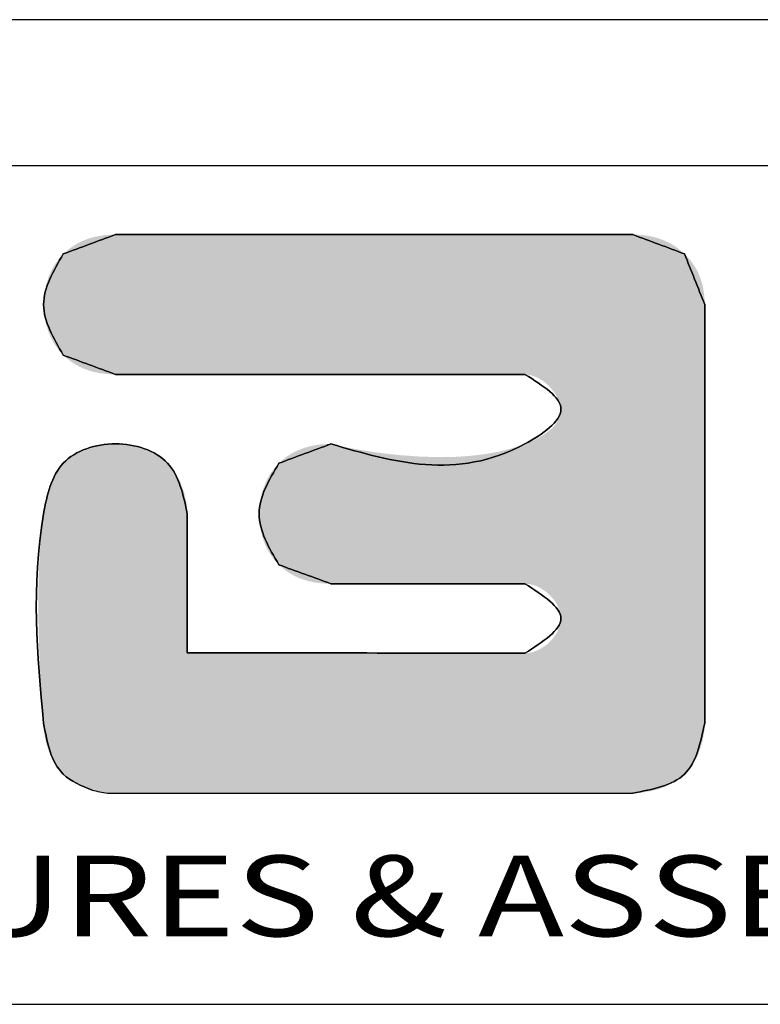
# Model space of a CAD drawing. Extents: x 0 to 42, y 0 to 30.
# Drawn here: x 2.1 to 3.9, y 27.7 to 30 of the extents above; entities that cross this region are included whole.
import ezdxf
from ezdxf.enums import TextEntityAlignment as Align

# ---------------------------------------------------------------- set-up
doc = ezdxf.new("R2010")
doc.units = 0
doc.header["$MEASUREMENT"] = 0
doc.layers.get('0').update_dxf_attribs({"linetype": 'CONTINUOUS'})
doc.styles.add('TEXTSTYLE_0', font='txt', dxfattribs={"width": 0.8})

msp = doc.modelspace()

# ---------------------------------------------------------------- linework, layer by layer
at = {"color": 7, "linetype": 'CONTINUOUS'}
for p, q in [((42, 30), (0, 30)), ((41.6514, 29.6514), (0.3486, 29.6514)), ((0.3486, 27.6524), (41.6514, 27.6524))]:
    msp.add_line(p, q, dxfattribs=at)
at = {"color": 40, "linetype": 'CONTINUOUS'}
msp.add_line((2.321, 28.1554), (3.5735, 28.1561), dxfattribs=at)
at = {"color": 3, "linetype": 'CONTINUOUS'}
msp.add_line((2.321, 28.1554), (3.5735, 28.1561), dxfattribs=at)
at = {"color": 40, "linetype": 'CONTINUOUS'}
for points in [[(2.3402, 29.4876), (2.216, 29.4415)], [(3.5735, 29.4876), (2.3402, 29.4876)], [(3.6968, 29.4416), (3.5735, 29.4876)], [(2.216, 29.4415), (2.1689, 29.3209), (2.216, 29.2002)], [(3.7449, 29.3211), (3.6968, 29.4416)], [(3.7449, 28.3225), (3.7449, 29.3211)], [(2.216, 29.2002), (2.3402, 29.1543)], [(2.3402, 29.1543), (3.3165, 29.1543)], [(3.3165, 29.1543), (3.4021, 29.0713), (3.3165, 28.9885), (2.854, 28.9885)], [(2.5116, 28.8219), (2.4644, 28.9426), (2.3402, 28.9885), (2.216, 28.9426), (2.1689, 28.8219), (2.1689, 28.3225)], [(2.854, 28.9885), (2.7298, 28.9425)], [(2.7298, 28.9425), (2.6827, 28.8219), (2.7298, 28.7003)], [(2.5116, 28.4907), (2.5116, 28.8219)], [(2.7298, 28.7003), (2.854, 28.6552)], [(2.854, 28.6552), (3.3165, 28.6552)], [(3.3165, 28.6552), (3.4021, 28.5723), (3.3165, 28.4894)], [(3.3165, 28.4894), (2.5116, 28.4907)], [(2.1689, 28.3225), (2.216, 28.2012), (2.2844, 28.163)], [(3.5735, 28.1561), (3.6968, 28.2012), (3.7449, 28.3225)], [(2.2844, 28.163), (2.321, 28.1554)]]:
    msp.add_spline(points, degree=3, dxfattribs=at)
at = {"color": 3, "linetype": 'CONTINUOUS'}
for points in [[(2.216, 29.4415), (2.3402, 29.4876)], [(2.3402, 29.4876), (3.5735, 29.4876)], [(3.5735, 29.4876), (3.6968, 29.4416)], [(2.216, 29.2002), (2.1689, 29.3209), (2.216, 29.4415)], [(3.6968, 29.4416), (3.7449, 29.3211)], [(3.7449, 29.3211), (3.7449, 28.3225)], [(2.3402, 29.1543), (2.216, 29.2002)], [(3.3165, 29.1543), (2.3402, 29.1543)], [(2.854, 28.9885), (3.3165, 28.9885), (3.4021, 29.0713), (3.3165, 29.1543)], [(2.854, 28.9885), (3.3165, 28.9885), (3.4021, 29.0713), (3.3165, 29.1543)], [(2.1689, 28.3225), (2.1689, 28.8219), (2.216, 28.9426), (2.3402, 28.9885), (2.4644, 28.9426), (2.5116, 28.8219)], [(2.7298, 28.9425), (2.854, 28.9885)], [(2.7298, 28.7003), (2.6827, 28.8219), (2.7298, 28.9425)], [(2.5116, 28.8219), (2.5116, 28.4907)], [(2.5116, 28.8219), (2.5116, 28.4907)], [(2.854, 28.6552), (2.7298, 28.7003)], [(3.3165, 28.6552), (2.854, 28.6552)], [(3.3165, 28.4894), (3.4021, 28.5723), (3.3165, 28.6552)], [(2.5116, 28.4907), (3.3165, 28.4894)], [(2.2844, 28.163), (2.216, 28.2012), (2.1689, 28.3225)], [(3.7449, 28.3225), (3.6968, 28.2012), (3.5735, 28.1561)], [(2.2844, 28.163), (2.321, 28.1554)]]:
    msp.add_spline(points, degree=3, dxfattribs=at)
at = {"color": 40, "linetype": 'CONTINUOUS'}
for points in [[(2.3132, 29.4861), (2.3264, 29.4872), (3.6001, 29.4861)], [(3.587, 29.4872), (2.3264, 29.4872), (3.5735, 29.4876)], [(3.5735, 29.4876), (2.3264, 29.4872), (3.5689, 29.4876)], [(3.5689, 29.4876), (2.3264, 29.4872), (3.5556, 29.4876)], [(3.5556, 29.4876), (2.3264, 29.4872), (3.5341, 29.4876)], [(3.5341, 29.4876), (2.3264, 29.4872), (3.5052, 29.4876)], [(3.5052, 29.4876), (2.3264, 29.4872), (3.4696, 29.4876)], [(3.4696, 29.4876), (2.3264, 29.4872), (3.4279, 29.4876)], [(3.4279, 29.4876), (2.3264, 29.4872), (3.3808, 29.4876)], [(3.3808, 29.4876), (2.3264, 29.4872), (3.329, 29.4876)], [(3.329, 29.4876), (2.3264, 29.4872), (3.2732, 29.4876)], [(3.2732, 29.4876), (2.3264, 29.4872), (3.214, 29.4876)], [(3.214, 29.4876), (2.3264, 29.4872), (3.1521, 29.4876)], [(3.1521, 29.4876), (2.3264, 29.4872), (3.0881, 29.4876)], [(3.0881, 29.4876), (2.3264, 29.4872), (3.0228, 29.4876)], [(3.0228, 29.4876), (2.3264, 29.4872), (2.9569, 29.4876)], [(2.9569, 29.4876), (2.3264, 29.4872), (2.8909, 29.4876)], [(2.8909, 29.4876), (2.3264, 29.4872), (2.8256, 29.4876)], [(2.8256, 29.4876), (2.3264, 29.4872), (2.7617, 29.4876)], [(2.7617, 29.4876), (2.3264, 29.4872), (2.6998, 29.4876)], [(2.6998, 29.4876), (2.3264, 29.4872), (2.6406, 29.4876)], [(2.6406, 29.4876), (2.3264, 29.4872), (2.5847, 29.4876)], [(2.5847, 29.4876), (2.3264, 29.4872), (2.5329, 29.4876)], [(2.5329, 29.4876), (2.3264, 29.4872), (2.4858, 29.4876)], [(2.4858, 29.4876), (2.3264, 29.4872), (2.4442, 29.4876)], [(2.4442, 29.4876), (2.3264, 29.4872), (2.4085, 29.4876)], [(2.4085, 29.4876), (2.3264, 29.4872), (2.3797, 29.4876)], [(2.3797, 29.4876), (2.3264, 29.4872), (2.3582, 29.4876)], [(2.3582, 29.4876), (2.3264, 29.4872), (2.3448, 29.4876)], [(2.3264, 29.4872), (2.3402, 29.4876), (2.3448, 29.4876)], [(3.587, 29.4872), (3.6001, 29.4861), (2.3264, 29.4872)], [(2.2341, 29.4567), (2.2439, 29.4632), (3.6785, 29.4567)], [(2.2439, 29.4632), (2.2542, 29.4689), (3.6687, 29.4632)], [(3.6687, 29.4632), (3.6785, 29.4567), (2.2439, 29.4632)], [(2.2542, 29.4689), (2.265, 29.4738), (3.6584, 29.4689)], [(3.6584, 29.4689), (3.6687, 29.4632), (2.2542, 29.4689)], [(2.265, 29.4738), (2.2763, 29.478), (3.6476, 29.4738)], [(3.6476, 29.4738), (3.6584, 29.4689), (2.265, 29.4738)], [(2.2763, 29.478), (2.2881, 29.4815), (3.6364, 29.478)], [(3.6364, 29.478), (3.6476, 29.4738), (2.2763, 29.478)], [(2.2881, 29.4815), (2.3004, 29.4841), (3.6247, 29.4815)], [(3.6247, 29.4815), (3.6364, 29.478), (2.2881, 29.4815)], [(2.3004, 29.4841), (2.3132, 29.4861), (3.6126, 29.4841)], [(3.6126, 29.4841), (3.6247, 29.4815), (2.3004, 29.4841)], [(3.6001, 29.4861), (3.6126, 29.4841), (2.3132, 29.4861)], [(2.2051, 29.4295), (2.216, 29.4415), (3.7052, 29.433)], [(2.216, 29.4415), (2.2248, 29.4495), (3.6968, 29.4416)], [(3.6968, 29.4416), (3.7052, 29.433), (2.216, 29.4415)], [(2.2248, 29.4495), (2.2341, 29.4567), (3.6879, 29.4495)], [(3.6879, 29.4495), (3.6968, 29.4416), (2.2248, 29.4495)], [(3.6785, 29.4567), (3.6879, 29.4495), (2.2341, 29.4567)], [(2.1875, 29.402), (2.1956, 29.4163), (3.7195, 29.4144)], [(2.1956, 29.4163), (2.2051, 29.4295), (3.7127, 29.4239)], [(3.7127, 29.4239), (3.7195, 29.4144), (2.1956, 29.4163)], [(3.7052, 29.433), (3.7127, 29.4239), (2.2051, 29.4295)], [(2.1809, 29.3868), (2.1875, 29.402), (3.7306, 29.3939)], [(3.7306, 29.3939), (3.7349, 29.3829), (2.1809, 29.3868)], [(3.7254, 29.4044), (2.1875, 29.402), (3.7195, 29.4144)], [(3.7254, 29.4044), (3.7306, 29.3939), (2.1875, 29.402)], [(2.1719, 29.3545), (2.1757, 29.3709), (3.7413, 29.3596)], [(2.1757, 29.3709), (2.1809, 29.3868), (3.7349, 29.3829)], [(3.7385, 29.3715), (2.1757, 29.3709), (3.7349, 29.3829)], [(3.7385, 29.3715), (3.7413, 29.3596), (2.1757, 29.3709)], [(2.1696, 29.3378), (2.1719, 29.3545), (3.7433, 29.3472)], [(3.7433, 29.3472), (3.7445, 29.3344), (2.1696, 29.3378)], [(3.7413, 29.3596), (3.7433, 29.3472), (2.1719, 29.3545)], [(2.1689, 29.3209), (2.1696, 29.3378), (3.7445, 29.3344)], [(3.7449, 29.3211), (2.1689, 29.3209), (3.7445, 29.3344)], [(3.7449, 29.3211), (3.7449, 29.3174), (2.1689, 29.3209)], [(2.1696, 29.3039), (2.1689, 29.3209), (3.7449, 29.3174)], [(3.7449, 29.3066), (2.1696, 29.3039), (3.7449, 29.3174)], [(3.7449, 29.3066), (3.7449, 29.2892), (2.1696, 29.3039)], [(2.1719, 29.2872), (2.1696, 29.3039), (3.7449, 29.2892)], [(2.1719, 29.2872), (3.7449, 29.2892), (2.1757, 29.2708)], [(3.7449, 29.2892), (3.7449, 29.2658), (2.1757, 29.2708)], [(2.1809, 29.2549), (2.1757, 29.2708), (3.7449, 29.2658)], [(2.1809, 29.2549), (3.7449, 29.2658), (2.1876, 29.2397)], [(3.7449, 29.2658), (3.7449, 29.237), (2.1876, 29.2397)], [(2.1956, 29.2254), (2.1876, 29.2397), (3.7449, 29.237)], [(2.1956, 29.2254), (3.7449, 29.237), (2.2051, 29.2122)], [(3.7449, 29.237), (3.7449, 29.2032), (2.2051, 29.2122)], [(2.216, 29.2002), (2.2051, 29.2122), (3.7449, 29.2032)], [(2.216, 29.2002), (3.7449, 29.2032), (2.2248, 29.1922)], [(2.2248, 29.1922), (3.7449, 29.2032), (2.2341, 29.1849)], [(2.2341, 29.1849), (3.7449, 29.2032), (2.2439, 29.1785)], [(2.2439, 29.1785), (3.7449, 29.2032), (2.2542, 29.1728)], [(2.2542, 29.1728), (3.7449, 29.2032), (2.265, 29.1679)], [(3.7449, 29.2032), (3.7449, 29.1651), (2.265, 29.1679)], [(2.2763, 29.1637), (2.265, 29.1679), (3.7449, 29.1651)], [(2.2763, 29.1637), (3.7449, 29.1651), (2.2881, 29.1603)], [(2.2881, 29.1603), (3.7449, 29.1651), (2.3004, 29.1577)], [(2.3004, 29.1577), (3.7449, 29.1651), (2.3132, 29.1558)], [(2.3132, 29.1558), (3.7449, 29.1651), (2.3264, 29.1547)], [(2.3264, 29.1547), (3.7449, 29.1651), (2.3402, 29.1543)], [(2.3402, 29.1543), (3.7449, 29.1651), (2.3439, 29.1543)], [(2.3439, 29.1543), (3.7449, 29.1651), (2.3545, 29.1543)], [(2.3545, 29.1543), (3.7449, 29.1651), (2.3714, 29.1543)], [(2.3714, 29.1543), (3.7449, 29.1651), (2.3943, 29.1543)], [(2.3943, 29.1543), (3.7449, 29.1651), (2.4225, 29.1543)], [(2.4225, 29.1543), (3.7449, 29.1651), (2.4555, 29.1543)], [(2.4555, 29.1543), (3.7449, 29.1651), (2.4928, 29.1543)], [(2.4928, 29.1543), (3.7449, 29.1651), (2.5338, 29.1543)], [(2.5338, 29.1543), (3.7449, 29.1651), (2.578, 29.1543)], [(2.578, 29.1543), (3.7449, 29.1651), (2.6249, 29.1543)], [(2.6249, 29.1543), (3.7449, 29.1651), (2.6739, 29.1543)], [(2.6739, 29.1543), (3.7449, 29.1651), (2.7245, 29.1543)], [(2.7245, 29.1543), (3.7449, 29.1651), (2.7762, 29.1543)], [(2.7762, 29.1543), (3.7449, 29.1651), (2.8284, 29.1543)], [(2.8284, 29.1543), (3.7449, 29.1651), (2.8806, 29.1543)], [(2.8806, 29.1543), (3.7449, 29.1651), (2.9323, 29.1543)], [(2.9323, 29.1543), (3.7449, 29.1651), (2.9829, 29.1543)], [(2.9829, 29.1543), (3.7449, 29.1651), (3.0319, 29.1543)], [(3.0319, 29.1543), (3.7449, 29.1651), (3.0788, 29.1543)], [(3.0788, 29.1543), (3.7449, 29.1651), (3.123, 29.1543)], [(3.123, 29.1543), (3.7449, 29.1651), (3.164, 29.1543)], [(3.164, 29.1543), (3.7449, 29.1651), (3.2012, 29.1543)], [(3.2012, 29.1543), (3.7449, 29.1651), (3.2342, 29.1543)], [(3.2342, 29.1543), (3.7449, 29.1651), (3.2624, 29.1543)], [(3.2624, 29.1543), (3.7449, 29.1651), (3.2853, 29.1543)], [(3.2853, 29.1543), (3.7449, 29.1651), (3.3023, 29.1543)], [(3.3023, 29.1543), (3.7449, 29.1651), (3.3129, 29.1543)], [(3.3129, 29.1543), (3.7449, 29.1651), (3.3165, 29.1543)], [(3.3165, 29.1543), (3.7449, 29.1651), (3.3315, 29.1522)], [(3.3315, 29.1522), (3.7449, 29.1651), (3.3464, 29.1465)], [(3.3464, 29.1465), (3.7449, 29.1651), (3.3606, 29.1378)], [(3.3606, 29.1378), (3.7449, 29.1651), (3.3735, 29.1266)], [(3.7449, 29.1651), (3.7449, 29.1231), (3.3735, 29.1266)], [(3.3847, 29.1138), (3.3735, 29.1266), (3.7449, 29.1231)], [(3.3847, 29.1138), (3.7449, 29.1231), (3.3935, 29.0998)], [(3.3935, 29.0998), (3.7449, 29.1231), (3.3995, 29.0855)], [(3.7449, 29.1231), (3.7449, 29.0779), (3.3995, 29.0855)], [(3.3961, 29.0454), (3.7449, 29.0779), (3.3882, 29.0337)], [(3.7449, 29.0779), (3.7449, 29.03), (3.3882, 29.0337)], [(3.4008, 29.0579), (3.7449, 29.0779), (3.3961, 29.0454)], [(3.4021, 29.0713), (3.3995, 29.0855), (3.7449, 29.0779)], [(3.4021, 29.0713), (3.7449, 29.0779), (3.4008, 29.0579)], [(3.3393, 28.9984), (3.7449, 29.03), (3.3165, 28.9885)], [(3.7449, 29.03), (3.7449, 28.9799), (3.3165, 28.9885)], [(3.36, 29.0099), (3.7449, 29.03), (3.3393, 28.9984)], [(3.3776, 29.0229), (3.7449, 29.03), (3.36, 29.0099)], [(3.3776, 29.0229), (3.3882, 29.0337), (3.7449, 29.03)], [(2.2357, 28.9587), (2.2589, 28.9714), (2.444, 28.9595)], [(2.2589, 28.9714), (2.2847, 28.9806), (2.4207, 28.9725)], [(2.4207, 28.9725), (2.444, 28.9595), (2.2589, 28.9714)], [(2.2847, 28.9806), (2.3121, 28.9864), (2.3952, 28.9816)], [(2.3952, 28.9816), (2.4207, 28.9725), (2.2847, 28.9806)], [(2.3121, 28.9864), (2.3402, 28.9885), (2.3682, 28.9869)], [(2.3682, 28.9869), (2.3952, 28.9816), (2.3121, 28.9864)], [(3.1501, 28.9576), (3.7449, 28.9799), (2.7201, 28.9319)], [(3.7449, 28.9799), (3.7449, 28.9281), (2.7201, 28.9319)], [(2.7577, 28.9641), (2.768, 28.9698), (2.9589, 28.9688)], [(2.768, 28.9698), (2.7788, 28.9748), (2.9334, 28.9727)], [(2.9334, 28.9727), (2.9589, 28.9688), (2.768, 28.9698)], [(2.7788, 28.9748), (2.7901, 28.979), (2.9108, 28.9766)], [(2.9108, 28.9766), (2.9334, 28.9727), (2.7788, 28.9748)], [(2.7901, 28.979), (2.8019, 28.9824), (2.8914, 28.9803)], [(2.8914, 28.9803), (2.9108, 28.9766), (2.7901, 28.979)], [(2.8019, 28.9824), (2.8141, 28.9851), (2.8756, 28.9835)], [(2.8756, 28.9835), (2.8914, 28.9803), (2.8019, 28.9824)], [(2.8141, 28.9851), (2.8269, 28.987), (2.8664, 28.9856)], [(2.8664, 28.9856), (2.8756, 28.9835), (2.8141, 28.9851)], [(2.8269, 28.987), (2.8402, 28.9881), (2.8596, 28.9871)], [(2.8596, 28.9871), (2.8664, 28.9856), (2.8269, 28.987)], [(2.8402, 28.9881), (2.854, 28.9885), (2.8555, 28.9881)], [(2.8555, 28.9881), (2.8596, 28.9871), (2.8402, 28.9881)], [(3.1847, 28.9598), (3.7449, 28.9799), (3.1501, 28.9576)], [(3.219, 28.9638), (3.7449, 28.9799), (3.1847, 28.9598)], [(3.2527, 28.9698), (3.7449, 28.9799), (3.219, 28.9638)], [(3.2853, 28.9779), (3.7449, 28.9799), (3.2527, 28.9698)], [(3.2853, 28.9779), (3.3165, 28.9885), (3.7449, 28.9799)], [(2.2357, 28.9587), (2.444, 28.9595), (2.216, 28.9426)], [(2.444, 28.9595), (2.4644, 28.9426), (2.216, 28.9426)], [(2.7298, 28.9425), (3.1501, 28.9576), (2.7201, 28.9319)], [(3.1156, 28.9569), (3.1501, 28.9576), (2.7298, 28.9425)], [(2.7386, 28.9505), (3.1156, 28.9569), (2.7298, 28.9425)], [(2.7386, 28.9505), (2.7479, 28.9577), (3.1156, 28.9569)], [(2.7479, 28.9577), (2.7577, 28.9641), (3.0169, 28.9619)], [(3.065, 28.9583), (2.7479, 28.9577), (3.0169, 28.9619)], [(3.065, 28.9583), (3.1156, 28.9569), (2.7479, 28.9577)], [(2.9869, 28.9651), (2.7577, 28.9641), (2.9589, 28.9688)], [(2.9869, 28.9651), (3.0169, 28.9619), (2.7577, 28.9641)], [(2.1926, 28.9095), (2.203, 28.9271), (2.4811, 28.9224)], [(2.203, 28.9271), (2.216, 28.9426), (2.4644, 28.9426)], [(2.4644, 28.9426), (2.4811, 28.9224), (2.203, 28.9271)], [(2.6975, 28.8947), (3.7449, 28.9281), (2.6922, 28.8809)], [(3.7449, 28.9281), (3.7449, 28.8752), (2.6922, 28.8809)], [(2.7039, 28.9079), (3.7449, 28.9281), (2.6975, 28.8947)], [(2.7114, 28.9203), (3.7449, 28.9281), (2.7039, 28.9079)], [(2.7114, 28.9203), (2.7201, 28.9319), (3.7449, 28.9281)], [(2.1844, 28.8901), (2.1926, 28.9095), (2.4943, 28.8992)], [(2.4811, 28.9224), (2.4943, 28.8992), (2.1926, 28.9095)], [(2.1753, 28.8577), (2.1844, 28.8901), (2.5038, 28.8742)], [(2.4943, 28.8992), (2.5038, 28.8742), (2.1844, 28.8901)], [(2.6881, 28.8666), (2.6922, 28.8809), (3.7449, 28.8752)], [(2.1689, 28.8219), (2.1753, 28.8577), (2.5096, 28.8481)], [(2.5038, 28.8742), (2.5096, 28.8481), (2.1753, 28.8577)], [(2.6833, 28.837), (3.7449, 28.8752), (2.6827, 28.8219)], [(3.7449, 28.8752), (3.7449, 28.8218), (2.6827, 28.8219)], [(2.6852, 28.8519), (3.7449, 28.8752), (2.6833, 28.837)], [(2.6881, 28.8666), (3.7449, 28.8752), (2.6852, 28.8519)], [(2.5096, 28.8481), (2.5116, 28.8219), (2.1689, 28.8219)], [(2.5116, 28.8209), (2.163, 28.7718), (2.5116, 28.8219)], [(2.163, 28.7718), (2.1689, 28.8219), (2.5116, 28.8219)], [(2.5116, 28.8181), (2.163, 28.7718), (2.5116, 28.8209)], [(2.5116, 28.8136), (2.163, 28.7718), (2.5116, 28.8181)], [(2.5116, 28.8074), (2.163, 28.7718), (2.5116, 28.8136)], [(2.5116, 28.7997), (2.163, 28.7718), (2.5116, 28.8074)], [(2.6832, 28.8067), (2.6827, 28.8219), (3.7449, 28.8218)], [(2.6832, 28.8067), (3.7449, 28.8218), (2.6849, 28.7916)], [(2.6849, 28.7916), (3.7449, 28.8218), (2.6878, 28.7767)], [(3.7449, 28.8218), (3.7449, 28.7684), (2.6878, 28.7767)], [(2.5116, 28.7905), (2.163, 28.7718), (2.5116, 28.7997)], [(2.5116, 28.78), (2.163, 28.7718), (2.5116, 28.7905)], [(2.1591, 28.7183), (2.163, 28.7718), (2.5116, 28.7682)], [(2.5116, 28.7508), (2.1591, 28.7183), (2.5116, 28.7682)], [(2.5116, 28.78), (2.5116, 28.7682), (2.163, 28.7718)], [(2.6919, 28.7622), (2.6878, 28.7767), (3.7449, 28.7684)], [(2.6919, 28.7622), (3.7449, 28.7684), (2.6971, 28.7483)], [(2.6971, 28.7483), (3.7449, 28.7684), (2.7035, 28.7349)], [(2.7035, 28.7349), (3.7449, 28.7684), (2.7111, 28.7224)], [(3.7449, 28.7684), (3.7449, 28.7156), (2.7111, 28.7224)], [(2.5116, 28.7315), (2.1591, 28.7183), (2.5116, 28.7508)], [(2.157, 28.6629), (2.1591, 28.7183), (2.5116, 28.7107)], [(2.5116, 28.7315), (2.5116, 28.7107), (2.1591, 28.7183)], [(2.7199, 28.7108), (2.7111, 28.7224), (3.7449, 28.7156)], [(2.7199, 28.7108), (3.7449, 28.7156), (2.7298, 28.7003)], [(2.7298, 28.7003), (3.7449, 28.7156), (2.7386, 28.6924)], [(2.7386, 28.6924), (3.7449, 28.7156), (2.7479, 28.6853)], [(2.7479, 28.6853), (3.7449, 28.7156), (2.7577, 28.679)], [(2.7577, 28.679), (3.7449, 28.7156), (2.768, 28.6734)], [(2.768, 28.6734), (3.7449, 28.7156), (2.7788, 28.6685)], [(2.7788, 28.6685), (3.7449, 28.7156), (2.7901, 28.6645)], [(3.7449, 28.7156), (3.7449, 28.6638), (2.7901, 28.6645)], [(2.5116, 28.6885), (2.157, 28.6629), (2.5116, 28.7107)], [(2.5116, 28.6652), (2.157, 28.6629), (2.5116, 28.6885)], [(2.5116, 28.6652), (2.5116, 28.641), (2.157, 28.6629)], [(2.1564, 28.6071), (2.157, 28.6629), (2.5116, 28.641)], [(2.8019, 28.6611), (2.7901, 28.6645), (3.7449, 28.6638)], [(2.8019, 28.6611), (3.7449, 28.6638), (2.8141, 28.6585)], [(2.8141, 28.6585), (3.7449, 28.6638), (2.8269, 28.6567)], [(2.8269, 28.6567), (3.7449, 28.6638), (2.8402, 28.6555)], [(2.8402, 28.6555), (3.7449, 28.6638), (2.854, 28.6552)], [(2.854, 28.6552), (3.7449, 28.6638), (2.8558, 28.6552)], [(2.8558, 28.6552), (3.7449, 28.6638), (2.8608, 28.6552)], [(2.8608, 28.6552), (3.7449, 28.6638), (2.8688, 28.6552)], [(2.8688, 28.6552), (3.7449, 28.6638), (2.8796, 28.6552)], [(2.8796, 28.6552), (3.7449, 28.6638), (2.893, 28.6552)], [(2.893, 28.6552), (3.7449, 28.6638), (2.9086, 28.6552)], [(2.9086, 28.6552), (3.7449, 28.6638), (2.9263, 28.6552)], [(2.9263, 28.6552), (3.7449, 28.6638), (2.9457, 28.6552)], [(2.9457, 28.6552), (3.7449, 28.6638), (2.9667, 28.6552)], [(2.9667, 28.6552), (3.7449, 28.6638), (2.9889, 28.6552)], [(2.9889, 28.6552), (3.7449, 28.6638), (3.0121, 28.6552)], [(3.0121, 28.6552), (3.7449, 28.6638), (3.0361, 28.6552)], [(3.0361, 28.6552), (3.7449, 28.6638), (3.0605, 28.6552)], [(3.0605, 28.6552), (3.7449, 28.6638), (3.0853, 28.6552)], [(3.0853, 28.6552), (3.7449, 28.6638), (3.11, 28.6552)], [(3.11, 28.6552), (3.7449, 28.6638), (3.1345, 28.6552)], [(3.1345, 28.6552), (3.7449, 28.6638), (3.1585, 28.6552)], [(3.1585, 28.6552), (3.7449, 28.6638), (3.1817, 28.6552)], [(3.1817, 28.6552), (3.7449, 28.6638), (3.2039, 28.6552)], [(3.2039, 28.6552), (3.7449, 28.6638), (3.2248, 28.6552)], [(3.2248, 28.6552), (3.7449, 28.6638), (3.2443, 28.6552)], [(3.2443, 28.6552), (3.7449, 28.6638), (3.2619, 28.6552)], [(3.2619, 28.6552), (3.7449, 28.6638), (3.2775, 28.6552)], [(3.2775, 28.6552), (3.7449, 28.6638), (3.2909, 28.6552)], [(3.2909, 28.6552), (3.7449, 28.6638), (3.3017, 28.6552)], [(3.3017, 28.6552), (3.7449, 28.6638), (3.3098, 28.6552)], [(3.3098, 28.6552), (3.7449, 28.6638), (3.3148, 28.6552)], [(3.3148, 28.6552), (3.7449, 28.6638), (3.3165, 28.6552)], [(3.3165, 28.6552), (3.7449, 28.6638), (3.3251, 28.6546)], [(3.3251, 28.6546), (3.7449, 28.6638), (3.3338, 28.6528)], [(3.3338, 28.6528), (3.7449, 28.6638), (3.3424, 28.6499)], [(3.3424, 28.6499), (3.7449, 28.6638), (3.3508, 28.646)], [(3.3508, 28.646), (3.7449, 28.6638), (3.359, 28.6412)], [(3.359, 28.6412), (3.7449, 28.6638), (3.3669, 28.6356)], [(3.3669, 28.6356), (3.7449, 28.6638), (3.3742, 28.6293)], [(3.3742, 28.6293), (3.7449, 28.6638), (3.3809, 28.6223)], [(3.3809, 28.6223), (3.7449, 28.6638), (3.3869, 28.6148)], [(3.7449, 28.6638), (3.7449, 28.6137), (3.3869, 28.6148)], [(2.5116, 28.641), (2.5116, 28.6036), (2.1564, 28.6071)], [(2.1569, 28.5524), (2.1564, 28.6071), (2.5116, 28.6036)], [(2.5116, 28.5656), (2.1569, 28.5524), (2.5116, 28.6036)], [(3.3921, 28.6069), (3.3869, 28.6148), (3.7449, 28.6137)], [(3.3921, 28.6069), (3.7449, 28.6137), (3.3963, 28.5986)], [(3.3963, 28.5986), (3.7449, 28.6137), (3.3994, 28.59)], [(3.3994, 28.59), (3.7449, 28.6137), (3.4014, 28.5812)], [(3.4014, 28.5812), (3.7449, 28.6137), (3.4021, 28.5723)], [(3.7449, 28.6137), (3.7449, 28.5657), (3.4021, 28.5723)], [(3.4014, 28.5635), (3.4021, 28.5723), (3.7449, 28.5657)], [(2.5116, 28.5656), (2.5116, 28.5277), (2.1569, 28.5524)], [(2.1583, 28.5003), (2.1569, 28.5524), (2.5116, 28.5277)], [(3.3869, 28.5298), (3.7449, 28.5657), (3.3809, 28.5223)], [(3.7449, 28.5657), (3.7449, 28.5205), (3.3809, 28.5223)], [(3.3921, 28.5377), (3.7449, 28.5657), (3.3869, 28.5298)], [(3.3963, 28.5461), (3.7449, 28.5657), (3.3921, 28.5377)], [(3.3994, 28.5547), (3.7449, 28.5657), (3.3963, 28.5461)], [(3.4014, 28.5635), (3.7449, 28.5657), (3.3994, 28.5547)], [(2.5116, 28.5277), (2.5116, 28.4907), (2.1583, 28.5003)], [(2.1596, 28.4676), (2.1583, 28.5003), (2.5116, 28.4907)], [(3.3338, 28.4918), (3.7449, 28.5205), (3.3251, 28.49)], [(3.7449, 28.5205), (3.7449, 28.4786), (3.3251, 28.49)], [(3.3424, 28.4947), (3.7449, 28.5205), (3.3338, 28.4918)], [(3.3509, 28.4986), (3.7449, 28.5205), (3.3424, 28.4947)], [(3.3591, 28.5034), (3.7449, 28.5205), (3.3509, 28.4986)], [(3.3669, 28.509), (3.7449, 28.5205), (3.3591, 28.5034)], [(3.3742, 28.5153), (3.7449, 28.5205), (3.3669, 28.509)], [(3.3742, 28.5153), (3.3809, 28.5223), (3.7449, 28.5205)], [(2.5562, 28.4906), (2.1596, 28.4676), (2.5373, 28.4907)], [(2.5373, 28.4907), (2.1596, 28.4676), (2.5233, 28.4907)], [(2.5233, 28.4907), (2.1596, 28.4676), (2.5146, 28.4907)], [(2.5146, 28.4907), (2.1596, 28.4676), (2.5116, 28.4907)], [(2.6373, 28.4905), (2.1596, 28.4676), (2.6066, 28.4906)], [(2.6066, 28.4906), (2.1596, 28.4676), (2.5794, 28.4906)], [(2.5794, 28.4906), (2.1596, 28.4676), (2.5562, 28.4906)], [(2.7076, 28.4904), (2.1596, 28.4676), (2.6711, 28.4905)], [(2.6711, 28.4905), (2.1596, 28.4676), (2.6373, 28.4905)], [(2.7462, 28.4903), (2.1596, 28.4676), (2.7076, 28.4904)], [(2.8284, 28.4902), (2.1596, 28.4676), (2.7867, 28.4903)], [(2.7867, 28.4903), (2.1596, 28.4676), (2.7462, 28.4903)], [(2.871, 28.4901), (2.1596, 28.4676), (2.8284, 28.4902)], [(2.914, 28.49), (2.1596, 28.4676), (2.871, 28.4901)], [(2.9997, 28.4899), (2.1596, 28.4676), (2.9571, 28.49)], [(2.9571, 28.49), (2.1596, 28.4676), (2.914, 28.49)], [(3.0414, 28.4898), (2.1596, 28.4676), (2.9997, 28.4899)], [(3.1205, 28.4897), (2.1596, 28.4676), (3.0818, 28.4898)], [(3.0818, 28.4898), (2.1596, 28.4676), (3.0414, 28.4898)], [(3.1569, 28.4896), (2.1596, 28.4676), (3.1205, 28.4897)], [(3.2215, 28.4895), (2.1596, 28.4676), (3.1907, 28.4896)], [(3.1907, 28.4896), (2.1596, 28.4676), (3.1569, 28.4896)], [(3.2719, 28.4894), (2.1596, 28.4676), (3.2487, 28.4895)], [(3.2487, 28.4895), (2.1596, 28.4676), (3.2215, 28.4895)], [(3.7449, 28.4786), (2.1596, 28.4676), (3.3165, 28.4894)], [(3.3165, 28.4894), (2.1596, 28.4676), (3.3135, 28.4894)], [(3.3135, 28.4894), (2.1596, 28.4676), (3.3048, 28.4894)], [(3.3048, 28.4894), (2.1596, 28.4676), (3.2908, 28.4894)], [(3.2908, 28.4894), (2.1596, 28.4676), (3.2719, 28.4894)], [(3.7449, 28.4786), (3.7449, 28.4404), (2.1596, 28.4676)], [(3.3165, 28.4894), (3.3251, 28.49), (3.7449, 28.4786)], [(2.1611, 28.4372), (2.1596, 28.4676), (3.7449, 28.4404)], [(2.1611, 28.4372), (3.7449, 28.4404), (2.1626, 28.4094)], [(3.7449, 28.4404), (3.7449, 28.4067), (2.1626, 28.4094)], [(2.1642, 28.3846), (2.1626, 28.4094), (3.7449, 28.4067)], [(3.7449, 28.4067), (3.7449, 28.3779), (2.1642, 28.3846)], [(2.1656, 28.3635), (2.1642, 28.3846), (3.7449, 28.3779)], [(3.7449, 28.3779), (3.7449, 28.3545), (2.1656, 28.3635)], [(2.1669, 28.3462), (2.1656, 28.3635), (3.7449, 28.3545)], [(3.7449, 28.3545), (3.7449, 28.3371), (2.1669, 28.3462)], [(2.168, 28.3334), (2.1669, 28.3462), (3.7449, 28.3371)], [(3.7449, 28.3371), (3.7449, 28.3263), (2.168, 28.3334)], [(2.1686, 28.3253), (2.168, 28.3334), (3.7449, 28.3263)], [(2.1686, 28.3253), (3.7449, 28.3263), (2.1689, 28.3225)], [(3.7449, 28.3263), (3.7449, 28.3225), (2.1689, 28.3225)], [(2.1694, 28.3094), (2.1689, 28.3225), (3.7449, 28.3225)], [(3.7449, 28.3225), (3.7443, 28.3079), (2.1694, 28.3094)], [(2.1708, 28.2962), (2.1694, 28.3094), (3.7443, 28.3079)], [(3.7443, 28.3079), (3.7425, 28.2932), (2.1708, 28.2962)], [(2.1731, 28.283), (2.1708, 28.2962), (3.7425, 28.2932)], [(3.7425, 28.2932), (3.7395, 28.2786), (2.1731, 28.283)], [(2.1765, 28.27), (2.1731, 28.283), (3.7395, 28.2786)], [(3.7395, 28.2786), (3.7353, 28.2641), (2.1765, 28.27)], [(2.1807, 28.2572), (2.1765, 28.27), (3.7353, 28.2641)], [(3.7353, 28.2641), (3.7299, 28.2501), (2.1807, 28.2572)], [(2.1859, 28.2447), (2.1807, 28.2572), (3.7299, 28.2501)], [(3.7299, 28.2501), (3.7234, 28.2366), (2.1859, 28.2447)], [(2.192, 28.2328), (2.1859, 28.2447), (3.7234, 28.2366)], [(3.7234, 28.2366), (3.7157, 28.2238), (2.192, 28.2328)], [(2.1991, 28.2215), (2.192, 28.2328), (3.7157, 28.2238)], [(3.7157, 28.2238), (3.7069, 28.212), (2.1991, 28.2215)], [(2.2071, 28.2109), (2.1991, 28.2215), (3.7069, 28.212)], [(2.2071, 28.2109), (3.7069, 28.212), (2.216, 28.2012)], [(3.7069, 28.212), (3.6968, 28.2012), (2.216, 28.2012)], [(2.2259, 28.1923), (2.216, 28.2012), (3.6968, 28.2012)], [(3.6968, 28.2012), (3.6856, 28.1915), (2.2259, 28.1923)], [(2.2365, 28.1845), (2.2259, 28.1923), (3.6856, 28.1915)], [(3.6856, 28.1915), (3.6734, 28.183), (2.2365, 28.1845)], [(2.2478, 28.1776), (2.2365, 28.1845), (3.6734, 28.183)], [(3.6734, 28.183), (3.6604, 28.1757), (2.2478, 28.1776)], [(2.2597, 28.1718), (2.2478, 28.1776), (3.6604, 28.1757)], [(3.6604, 28.1757), (3.6467, 28.1696), (2.2597, 28.1718)], [(2.2719, 28.1669), (2.2597, 28.1718), (3.6467, 28.1696)], [(3.6467, 28.1696), (3.6325, 28.1647), (2.2719, 28.1669)], [(2.2844, 28.163), (2.2719, 28.1669), (3.6325, 28.1647)], [(2.2844, 28.163), (3.6325, 28.1647), (2.2888, 28.1612)], [(3.6325, 28.1647), (3.6179, 28.1609), (2.2888, 28.1612)], [(2.2932, 28.1597), (2.2888, 28.1612), (3.6179, 28.1609)], [(2.2932, 28.1597), (3.6179, 28.1609), (2.2977, 28.1584)], [(3.6179, 28.1609), (3.6031, 28.1582), (2.2977, 28.1584)], [(2.3023, 28.1573), (2.2977, 28.1584), (3.6031, 28.1582)], [(3.6031, 28.1582), (3.5882, 28.1566), (2.3023, 28.1573)], [(2.3069, 28.1565), (2.3023, 28.1573), (3.5882, 28.1566)], [(3.5882, 28.1566), (3.5735, 28.1561), (2.3069, 28.1565)], [(2.3115, 28.1559), (2.3069, 28.1565), (3.5735, 28.1561)], [(2.3115, 28.1559), (3.5735, 28.1561), (2.3162, 28.1555)], [(3.5735, 28.1561), (2.321, 28.1554), (2.3162, 28.1555)]]:
    msp.add_solid(points, dxfattribs=at)

# ---------------------------------------------------------------- texts
at = {"color": 2, "linetype": 'CONTINUOUS', "style": 'TEXTSTYLE_0', "width": 1.011236}
msp.add_text('ENCLOSURES & ASSEMBLY SERVICES', height=0.192229, dxfattribs=at).set_placement((0.6855, 27.8146), (6.4524, 27.8146), align=Align.FIT)

doc.saveas('drawing.dxf')
